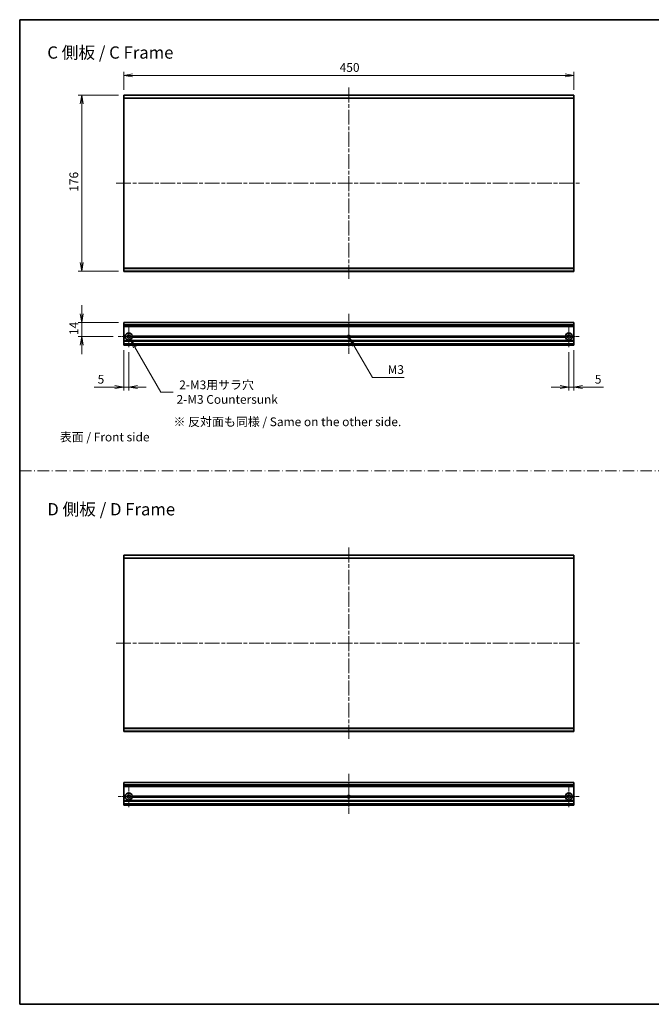
# Model space of a CAD drawing. Units: millimetres. Extents: x 36 to 10262, y 20 to 1847.
# Drawn here: x 3575 to 4207, y 20 to 1003 of the extents above; entities that cross this region are included whole.
import ezdxf

# ---------------------------------------------------------------- set-up
doc = ezdxf.new("R2010")
doc.units = ezdxf.units.MM
doc.header["$LTSCALE"] = 2.5
doc.linetypes.add('CHAIN', pattern=[0.3543, 0.2362, -0.0295, 0.0591, -0.0295])
doc.linetypes.add('DASH_DOT', pattern=[0.37, 0.24, -0.06, 0.01, -0.06])
doc.layers.get('Defpoints').update_dxf_attribs({"lineweight": 25})
for name, color, linetype, lineweight in [('Border (ISO)', 7, 'Continuous', 35), ('Center Mark (ISO)', 131, 'Continuous', 18), ('Centerline (ISO)', 131, 'Continuous', 18), ('Dimension (ISO)', 7, 'Continuous', 18), ('Dimension (ISO) @ 1', 7, 'Continuous', 18), ('Sketch Geometry (ISO)', 7, 'Continuous', 18), ('Symbol (ISO)', 7, 'Continuous', 18), ('Visible (ISO)', 7, 'Continuous', 35), ('Visible Narrow (ISO)', 7, 'Continuous', 25)]:
    doc.layers.add(name, color=color, linetype=linetype, lineweight=lineweight)
doc.styles.add('Note Text (TK)', font='MS PGothic.ttf')
doc.dimstyles.new('Default - Method 1b (TK)', dxfattribs={"dimscale": 2.5, "dimtxt": 2.5, "dimasz": 2.5, "dimexe": 1, "dimexo": 1.5, "dimgap": 1, "dimtad": 1, "dimrnd": 1e-08, "dimdsep": 46, "dimtxsty": 'Note Text (TK)', "dimblk": 'OPEN', "dimcen": 0.09, "dimdle": 5, "dimclrd": 100, "dimclre": 100, "dimclrt": 7, "dimadec": 1, "dimazin": 1, "dimtfac": 1, "dimtmove": 0, "dimatfit": 3, "dimldrblk": 'OPEN', "dimfxl": 1, "dimtolj": 1, "dimlwd": -1, "dimlwe": -1, "dimarcsym": 0})

# ---------------------------------------------------------------- blocks, each defined once
blk = doc.blocks.new('図面枠 tk図枠')
at = {"layer": 'Border (ISO)'}
for p, q in [((14.5, 289), (405.5, 289)), ((14.5, 289), (14.5, 8)), ((14.5, 8), (405.5, 8))]:
    blk.add_line(p, q, dxfattribs=at)
blk = doc.blocks.new('_Open')
at = {"color": 0, "linetype": 'ByBlock', "lineweight": -2}
for p, q in [((-1, 0.17), (0, 0)), ((-1, -0.17), (0, 0)), ((0, 0), (-1, 0))]:
    blk.add_line(p, q, dxfattribs=at)
blk = doc.blocks.new('*D43')
at = {"layer": 'Defpoints', "color": 0}
for p in [(3679.27, 928.13), (3637.27, 752.13), (3679.27, 752.13)]:
    blk.add_point(p, dxfattribs=at)
at = {"layer": 'Dimension (ISO)', "color": 100}
for p, q in [((3674.02, 928.13), (3633.77, 928.13)), ((3637.27, 919.38), (3637.27, 760.88)), ((3674.02, 752.13), (3633.77, 752.13))]:
    blk.add_line(p, q, dxfattribs=at)
at = {"layer": 'Dimension (ISO)', "color": 100, "xscale": 8.75, "yscale": 8.75, "zscale": 8.75}
for p, rotation in [((3637.27, 928.13), 90), ((3637.27, 752.13), 270)]:
    blk.add_blockref('_Open', p, dxfattribs=dict(at, rotation=rotation))
at = {"layer": 'Dimension (ISO)', "color": 7, "insert": (3629.4, 831.6), "char_height": 8.75, "attachment_point": 4, "rotation": 90, "style": 'Note Text (TK)'}
blk.add_mtext('\\A1;176', dxfattribs=at)
blk = doc.blocks.new('*D44')
at = {"layer": 'Defpoints', "color": 0}
for p in [(4129.27, 947.88), (3679.27, 928.13), (4129.27, 928.02)]:
    blk.add_point(p, dxfattribs=at)
at = {"layer": 'Dimension (ISO)', "color": 100}
for p, q in [((3679.27, 933.38), (3679.27, 951.38)), ((3688.02, 947.88), (4120.52, 947.88)), ((4129.27, 933.27), (4129.27, 951.38))]:
    blk.add_line(p, q, dxfattribs=at)
at = {"layer": 'Dimension (ISO)', "color": 100, "xscale": 8.75, "yscale": 8.75, "zscale": 8.75, "rotation": 180}
blk.add_blockref('_Open', (3679.27, 947.88), dxfattribs=at)
at = {"layer": 'Dimension (ISO)', "color": 100, "xscale": 8.75, "yscale": 8.75, "zscale": 8.75}
blk.add_blockref('_Open', (4129.27, 947.88), dxfattribs=at)
at = {"layer": 'Dimension (ISO)', "color": 7, "insert": (3895.17, 955.75), "char_height": 8.75, "attachment_point": 4, "style": 'Note Text (TK)'}
blk.add_mtext('\\A1;450', dxfattribs=at)
blk = doc.blocks.new('*D63')
at = {"layer": 'Defpoints', "color": 0}
for p in [(3679.27, 700.97), (3637.27, 686.97), (3673.82, 686.97)]:
    blk.add_point(p, dxfattribs=at)
at = {"layer": 'Dimension (ISO)', "color": 100}
for p, q in [((3637.27, 709.72), (3637.27, 718.47)), ((3674.02, 700.97), (3633.77, 700.97)), ((3637.27, 700.97), (3637.27, 686.97)), ((3668.57, 686.97), (3633.77, 686.97)), ((3637.27, 678.22), (3637.27, 669.47))]:
    blk.add_line(p, q, dxfattribs=at)
at = {"layer": 'Dimension (ISO)', "color": 100, "xscale": 8.75, "yscale": 8.75, "zscale": 8.75}
for p, rotation in [((3637.27, 700.97), 270), ((3637.27, 686.97), 90)]:
    blk.add_blockref('_Open', p, dxfattribs=dict(at, rotation=rotation))
at = {"layer": 'Dimension (ISO)', "color": 7, "insert": (3629.4, 688.47), "char_height": 8.75, "attachment_point": 4, "rotation": 90, "style": 'Note Text (TK)'}
blk.add_mtext('\\A1;14', dxfattribs=at)
blk = doc.blocks.new('*D64')
at = {"layer": 'Defpoints', "color": 0}
for p in [(3679.27, 678.47), (3684.27, 676.52), (3679.27, 636.47)]:
    blk.add_point(p, dxfattribs=at)
at = {"layer": 'Dimension (ISO)', "color": 100}
for p, q in [((3679.27, 673.22), (3679.27, 632.97)), ((3684.27, 671.27), (3684.27, 632.97)), ((3670.52, 636.47), (3649.7, 636.47)), ((3684.27, 636.47), (3679.27, 636.47)), ((3693.02, 636.47), (3701.77, 636.47))]:
    blk.add_line(p, q, dxfattribs=at)
at = {"layer": 'Dimension (ISO)', "color": 100, "xscale": 8.75, "yscale": 8.75, "zscale": 8.75}
blk.add_blockref('_Open', (3679.27, 636.47), dxfattribs=at)
at = {"layer": 'Dimension (ISO)', "color": 100, "xscale": 8.75, "yscale": 8.75, "zscale": 8.75, "rotation": 180}
blk.add_blockref('_Open', (3684.27, 636.47), dxfattribs=at)
at = {"layer": 'Dimension (ISO)', "color": 7, "insert": (3653.2, 644.34), "char_height": 8.75, "attachment_point": 4, "style": 'Note Text (TK)'}
blk.add_mtext('\\A1;5', dxfattribs=at)
blk = doc.blocks.new('*D65')
at = {"layer": 'Defpoints', "color": 0}
for p in [(4124.27, 676.52), (4129.27, 678.47), (4124.27, 636.47)]:
    blk.add_point(p, dxfattribs=at)
at = {"layer": 'Dimension (ISO)', "color": 100}
for p, q in [((4124.27, 671.27), (4124.27, 632.97)), ((4129.27, 673.22), (4129.27, 632.97)), ((4115.52, 636.47), (4106.77, 636.47)), ((4124.27, 636.47), (4129.27, 636.47)), ((4138.02, 636.47), (4158.84, 636.47))]:
    blk.add_line(p, q, dxfattribs=at)
at = {"layer": 'Dimension (ISO)', "color": 100, "xscale": 8.75, "yscale": 8.75, "zscale": 8.75}
blk.add_blockref('_Open', (4124.27, 636.47), dxfattribs=at)
at = {"layer": 'Dimension (ISO)', "color": 100, "xscale": 8.75, "yscale": 8.75, "zscale": 8.75, "rotation": 180}
blk.add_blockref('_Open', (4129.27, 636.47), dxfattribs=at)
at = {"layer": 'Dimension (ISO)', "color": 7, "insert": (4150.27, 644.34), "char_height": 8.75, "attachment_point": 4, "style": 'Note Text (TK)'}
blk.add_mtext('\\A1;5', dxfattribs=at)
blk = doc.blocks.new('*D66')
at = {"layer": 'Defpoints', "color": 0}
for p in [(3684.27, 686.97), (3686.02, 683.93)]:
    blk.add_point(p, dxfattribs=at)
at = {"layer": 'Dimension (ISO)', "color": 100}
for p, q in [((3716.31, 631.47), (3690.4, 676.36)), ((3728.66, 631.47), (3716.31, 631.47))]:
    blk.add_line(p, q, dxfattribs=at)
at = {"layer": 'Dimension (ISO)', "color": 100, "xscale": 8.75, "yscale": 8.75, "zscale": 8.75, "rotation": 120.0000000000789}
blk.add_blockref('_Open', (3686.02, 683.93), dxfattribs=at)
at = {"layer": 'Dimension (ISO)', "color": 7, "insert": (3732.16, 631.47), "char_height": 8.75, "attachment_point": 4, "style": 'Note Text (TK)'}
blk.add_mtext('\\A1; \\fＭＳ Ｐゴシック|b0|i0;{\\H8.7150;2-M3用サラ穴\\P}\\fＭＳ Ｐゴシック|b0|i0;{\\H8.7150;2-M3 Countersunk}', dxfattribs=at)
blk = doc.blocks.new('*D67')
at = {"layer": 'Defpoints', "color": 0}
for p in [(3904.27, 686.97), (3905.02, 685.67)]:
    blk.add_point(p, dxfattribs=at)
at = {"layer": 'Dimension (ISO)', "color": 100}
for p, q in [((3927.85, 646.12), (3909.4, 678.09)), ((3959.51, 646.12), (3927.85, 646.12))]:
    blk.add_line(p, q, dxfattribs=at)
at = {"layer": 'Dimension (ISO)', "color": 100, "xscale": 8.75, "yscale": 8.75, "zscale": 8.75, "rotation": 119.9999999994743}
blk.add_blockref('_Open', (3905.02, 685.67), dxfattribs=at)
at = {"layer": 'Dimension (ISO)', "color": 7, "insert": (3940.47, 654), "char_height": 8.75, "attachment_point": 4, "style": 'Note Text (TK)'}
blk.add_mtext('\\A1; \\fＭＳ Ｐゴシック|b0|i0;M3', dxfattribs=at)

msp = doc.modelspace()

# ---------------------------------------------------------------- linework, layer by layer
at = {"layer": 'Center Mark (ISO)', "linetype": 'CHAIN', "ltscale": 6.635396}
for p, q in [((3684.27, 697.4155), (3684.27, 676.5155)), ((4124.27, 697.4155), (4124.27, 676.5155)), ((3694.72, 686.9655), (3673.82, 686.9655)), ((4134.72, 686.9655), (4113.82, 686.9655)), ((3684.27, 237.9233), (3684.27, 217.0233)), ((4124.27, 237.9233), (4124.27, 217.0233)), ((3694.72, 227.4733), (3673.82, 227.4733)), ((4134.72, 227.4733), (4113.82, 227.4733))]:
    msp.add_line(p, q, dxfattribs=at)
at = {"layer": 'Center Mark (ISO)', "linetype": 'CHAIN', "ltscale": 6.5084}
for p, q in [((3904.27, 697.2155), (3904.27, 676.7155)), ((3914.52, 686.9655), (3894.02, 686.9655)), ((3904.27, 237.7233), (3904.27, 217.2233)), ((3914.52, 227.4733), (3894.02, 227.4733))]:
    msp.add_line(p, q, dxfattribs=at)
at = {"layer": 'Centerline (ISO)', "linetype": 'CHAIN', "ltscale": 25}
for p, q in [((3904.27, 935.627), (3904.27, 744.627)), ((3671.77, 840.127), (4136.77, 840.127)), ((3904.27, 476.1348), (3904.27, 285.1348)), ((3671.77, 380.6348), (4136.77, 380.6348))]:
    msp.add_line(p, q, dxfattribs=at)
at = {"layer": 'Centerline (ISO)', "linetype": 'CHAIN', "ltscale": 12.699413}
for p, q in [((3904.27, 709.7155), (3904.27, 669.7155)), ((3904.27, 250.2233), (3904.27, 210.2233))]:
    msp.add_line(p, q, dxfattribs=at)
at = {"layer": 'Sketch Geometry (ISO)', "color": 4, "linetype": 'DASH_DOT', "lineweight": 18, "ltscale": 19.164619}
msp.add_line((3575.4654, 552.9845), (4940.4654, 552.9845), dxfattribs=at)
at = {"layer": 'Visible (ISO)'}
for p, q in [((3679.27, 928.0191), (3679.27, 928.127)), ((4129.27, 928.127), (3679.27, 928.127)), ((3679.27, 928.0191), (3679.27, 925.2105)), ((3679.27, 925.0184), (3679.27, 925.2105)), ((3679.27, 755.2356), (3679.27, 925.0184)), ((4129.27, 928.127), (4129.27, 928.0191)), ((4129.27, 925.2105), (4129.27, 928.0191)), ((4129.27, 925.2105), (4129.27, 925.0184)), ((4129.27, 925.0184), (4129.27, 755.2356)), ((3679.27, 755.0436), (3679.27, 755.2356)), ((3679.27, 755.0436), (3679.27, 752.235)), ((3679.27, 752.127), (3679.27, 752.235)), ((3679.27, 752.127), (4129.27, 752.127)), ((4129.27, 755.2356), (4129.27, 755.0436)), ((4129.27, 752.235), (4129.27, 755.0436)), ((4129.27, 752.235), (4129.27, 752.127)), ((4129.27, 700.9655), (3679.27, 700.9655)), ((3679.27, 700.9655), (3679.27, 700.8959)), ((3679.27, 698.5554), (3679.27, 700.8959)), ((3679.27, 698.5554), (3679.27, 698.325)), ((3679.27, 697.2655), (3679.27, 698.325)), ((4129.27, 700.8959), (4129.27, 700.9655)), ((4129.27, 700.8959), (4129.27, 698.5554)), ((4129.27, 698.325), (4129.27, 698.5554)), ((4129.27, 698.325), (4129.27, 697.2655)), ((3679.27, 697.2655), (3679.27, 696.9655)), ((3679.27, 687.4655), (3679.27, 696.9655)), ((4129.27, 696.9655), (3679.27, 696.9655)), ((4129.27, 696.9655), (4129.27, 697.2655)), ((4129.27, 696.9655), (4129.27, 687.4655)), ((3680.8059, 687.4655), (3679.27, 687.4655)), ((3679.27, 686.9655), (3679.27, 687.4655)), ((3681.27, 686.9655), (3679.27, 686.9655)), ((3679.27, 686.4655), (3679.27, 686.9655)), ((3680.8059, 686.4655), (3679.27, 686.4655)), ((3679.27, 683.0897), (3679.27, 686.4655)), ((3679.27, 683.0897), (3679.27, 682.8776)), ((3679.27, 682.5533), (3679.27, 682.8776)), ((3679.27, 682.5533), (3679.27, 682.4655)), ((4129.27, 682.4655), (3679.27, 682.4655)), ((3679.27, 682.1655), (3679.27, 682.4655)), ((3679.27, 679.7655), (3679.27, 682.1655)), ((3679.27, 679.4655), (3679.27, 679.7655)), ((4129.27, 679.4655), (3679.27, 679.4655)), ((3679.27, 679.4655), (3679.27, 679.3776)), ((3679.27, 679.0533), (3679.27, 679.3776)), ((3679.27, 679.0533), (3679.27, 678.8412)), ((3679.27, 678.7655), (3679.27, 678.8412)), ((3679.27, 678.7655), (3679.27, 678.4655)), ((3903.0405, 686.9655), (3687.27, 686.9655)), ((3903.1468, 687.4655), (3687.7341, 687.4655)), ((3903.1468, 686.4655), (3687.7341, 686.4655)), ((4120.8059, 687.4655), (3905.3933, 687.4655)), ((4120.8059, 686.4655), (3905.3933, 686.4655)), ((4121.27, 686.9655), (3905.4995, 686.9655)), ((4129.27, 686.9655), (4127.27, 686.9655)), ((4129.27, 687.4655), (4127.7341, 687.4655)), ((4129.27, 686.4655), (4127.7341, 686.4655)), ((4129.27, 687.4655), (4129.27, 686.9655)), ((4129.27, 686.9655), (4129.27, 686.4655)), ((4129.27, 686.4655), (4129.27, 683.0897)), ((4129.27, 682.8776), (4129.27, 683.0897)), ((4129.27, 682.8776), (4129.27, 682.5533)), ((4129.27, 682.4655), (4129.27, 682.5533)), ((4129.27, 682.4655), (4129.27, 682.1655)), ((4129.27, 682.1655), (4129.27, 679.7655)), ((4129.27, 679.7655), (4129.27, 679.4655)), ((4129.27, 679.3776), (4129.27, 679.4655)), ((4129.27, 679.3776), (4129.27, 679.0533)), ((4129.27, 678.8412), (4129.27, 679.0533)), ((4129.27, 678.8412), (4129.27, 678.7655)), ((4129.27, 678.4655), (4129.27, 678.7655)), ((4129.27, 678.4655), (3679.27, 678.4655)), ((3679.27, 468.5269), (3679.27, 468.6348)), ((4129.27, 468.6348), (3679.27, 468.6348)), ((3679.27, 468.5269), (3679.27, 465.7183)), ((3679.27, 465.5262), (3679.27, 465.7183)), ((3679.27, 295.7435), (3679.27, 465.5262)), ((4129.27, 468.6348), (4129.27, 468.5269)), ((4129.27, 465.7183), (4129.27, 468.5269)), ((4129.27, 465.7183), (4129.27, 465.5262)), ((4129.27, 465.5262), (4129.27, 295.7435)), ((3679.27, 295.5514), (3679.27, 295.7435)), ((3679.27, 295.5514), (3679.27, 292.7428)), ((4129.27, 295.7435), (4129.27, 295.5514)), ((4129.27, 292.7428), (4129.27, 295.5514)), ((3679.27, 292.6348), (3679.27, 292.7428)), ((3679.27, 292.6348), (4129.27, 292.6348)), ((4129.27, 292.7428), (4129.27, 292.6348)), ((4129.27, 241.4733), (3679.27, 241.4733)), ((3679.27, 241.4733), (3679.27, 241.4037)), ((3679.27, 239.0632), (3679.27, 241.4037)), ((3679.27, 239.0632), (3679.27, 238.8328)), ((3679.27, 237.7733), (3679.27, 238.8328)), ((3679.27, 237.7733), (3679.27, 237.4733)), ((3679.27, 227.9733), (3679.27, 237.4733)), ((4129.27, 237.4733), (3679.27, 237.4733)), ((4129.27, 241.4037), (4129.27, 241.4733)), ((4129.27, 241.4037), (4129.27, 239.0632)), ((4129.27, 238.8328), (4129.27, 239.0632)), ((4129.27, 238.8328), (4129.27, 237.7733)), ((4129.27, 237.4733), (4129.27, 237.7733)), ((4129.27, 237.4733), (4129.27, 227.9733)), ((3680.8059, 227.9733), (3679.27, 227.9733)), ((3679.27, 227.4733), (3679.27, 227.9733)), ((3681.27, 227.4733), (3679.27, 227.4733)), ((3679.27, 226.9733), (3679.27, 227.4733)), ((3680.8059, 226.9733), (3679.27, 226.9733)), ((3679.27, 223.5975), (3679.27, 226.9733)), ((3903.0405, 227.4733), (3687.27, 227.4733)), ((3903.1468, 227.9733), (3687.7341, 227.9733)), ((3903.1468, 226.9733), (3687.7341, 226.9733)), ((4120.8059, 227.9733), (3905.3933, 227.9733)), ((4120.8059, 226.9733), (3905.3933, 226.9733)), ((4121.27, 227.4733), (3905.4995, 227.4733)), ((4129.27, 227.4733), (4127.27, 227.4733)), ((4129.27, 227.9733), (4127.7341, 227.9733)), ((4129.27, 226.9733), (4127.7341, 226.9733)), ((4129.27, 227.9733), (4129.27, 227.4733)), ((4129.27, 227.4733), (4129.27, 226.9733)), ((4129.27, 226.9733), (4129.27, 223.5975)), ((3679.27, 223.5975), (3679.27, 223.3854)), ((3679.27, 223.0611), (3679.27, 223.3854)), ((3679.27, 223.0611), (3679.27, 222.9733)), ((4129.27, 222.9733), (3679.27, 222.9733)), ((3679.27, 222.6733), (3679.27, 222.9733)), ((3679.27, 220.2733), (3679.27, 222.6733)), ((3679.27, 219.9733), (3679.27, 220.2733)), ((4129.27, 219.9733), (3679.27, 219.9733)), ((3679.27, 219.9733), (3679.27, 219.8854)), ((3679.27, 219.5611), (3679.27, 219.8854)), ((3679.27, 219.5611), (3679.27, 219.349)), ((3679.27, 219.2733), (3679.27, 219.349)), ((3679.27, 219.2733), (3679.27, 218.9733)), ((4129.27, 218.9733), (3679.27, 218.9733)), ((4129.27, 223.3854), (4129.27, 223.5975)), ((4129.27, 223.3854), (4129.27, 223.0611)), ((4129.27, 222.9733), (4129.27, 223.0611)), ((4129.27, 222.9733), (4129.27, 222.6733)), ((4129.27, 222.6733), (4129.27, 220.2733)), ((4129.27, 220.2733), (4129.27, 219.9733)), ((4129.27, 219.8854), (4129.27, 219.9733)), ((4129.27, 219.8854), (4129.27, 219.5611)), ((4129.27, 219.349), (4129.27, 219.5611)), ((4129.27, 219.349), (4129.27, 219.2733)), ((4129.27, 218.9733), (4129.27, 219.2733))]:
    msp.add_line(p, q, dxfattribs=at)
for centre in [(3684.27, 686.9655), (4124.27, 686.9655), (3684.27, 227.4733), (4124.27, 227.4733)]:
    msp.add_circle(centre, 1.7, dxfattribs=at)
for centre, radius, start, end in [((3684.27, 686.9655), 3.5, 8.2132107, 171.7867893), ((4124.27, 686.9655), 3.5, 8.2132107, 171.7867893), ((3684.27, 686.9655), 3.5, 188.2132107, 351.7867893), ((3904.27, 686.9655), 1.2295, 156.0042187, 180), ((3904.27, 686.9655), 1.2295, 180, 203.9957813), ((3904.27, 686.9655), 1.2295, 23.9957813, 156.0042187), ((3904.27, 686.9655), 1.2295, 203.9957813, 336.0042187), ((3904.27, 686.9655), 1.2295, 0, 23.9957813), ((3904.27, 686.9655), 1.2295, 336.0042187, 0), ((4124.27, 686.9655), 3.5, 188.2132107, 351.7867893), ((3684.27, 227.4733), 3.5, 8.2132107, 171.7867893), ((3684.27, 227.4733), 3.5, 188.2132107, 351.7867893), ((3904.27, 227.4733), 1.2295, 156.0042187, 180), ((3904.27, 227.4733), 1.2295, 180, 203.9957813), ((3904.27, 227.4733), 1.2295, 23.9957813, 156.0042187), ((3904.27, 227.4733), 1.2295, 203.9957813, 336.0042187), ((3904.27, 227.4733), 1.2295, 0, 23.9957813), ((3904.27, 227.4733), 1.2295, 336.0042187, 0), ((4124.27, 227.4733), 3.5, 8.2132107, 171.7867893), ((4124.27, 227.4733), 3.5, 188.2132107, 351.7867893)]:
    msp.add_arc(centre, radius, start, end, dxfattribs=at)
for points in [[(3681.27, 686.9655), (3681.038, 687.1975), (3680.8059, 687.4655)], [(3680.8059, 686.4655), (3681.038, 686.7334), (3681.27, 686.9655)], [(3687.7341, 687.4655), (3687.5021, 687.1975), (3687.27, 686.9655)], [(3687.27, 686.9655), (3687.5021, 686.7334), (3687.7341, 686.4655)], [(4121.27, 686.9655), (4121.038, 687.1975), (4120.8059, 687.4655)], [(4120.8059, 686.4655), (4121.038, 686.7334), (4121.27, 686.9655)], [(4127.7341, 687.4655), (4127.5021, 687.1975), (4127.27, 686.9655)], [(4127.27, 686.9655), (4127.5021, 686.7334), (4127.7341, 686.4655)], [(3681.27, 227.4733), (3681.038, 227.7053), (3680.8059, 227.9733)], [(3680.8059, 226.9733), (3681.038, 227.2412), (3681.27, 227.4733)], [(3687.7341, 227.9733), (3687.5021, 227.7053), (3687.27, 227.4733)], [(3687.27, 227.4733), (3687.5021, 227.2412), (3687.7341, 226.9733)], [(4121.27, 227.4733), (4121.038, 227.7053), (4120.8059, 227.9733)], [(4120.8059, 226.9733), (4121.038, 227.2412), (4121.27, 227.4733)], [(4127.7341, 227.9733), (4127.5021, 227.7053), (4127.27, 227.4733)], [(4127.27, 227.4733), (4127.5021, 227.2412), (4127.7341, 226.9733)]]:
    msp.add_open_spline(points, degree=2, dxfattribs=at)
at = {"layer": 'Visible Narrow (ISO)'}
for p, q in [((3679.27, 928.0191), (4129.27, 928.0191)), ((4129.27, 925.2105), (3679.27, 925.2105)), ((3679.27, 925.0184), (4129.27, 925.0184)), ((4129.27, 755.2356), (3679.27, 755.2356)), ((3679.27, 755.0436), (4129.27, 755.0436)), ((4129.27, 752.235), (3679.27, 752.235)), ((4129.27, 700.8959), (3679.27, 700.8959)), ((4129.27, 698.5554), (3679.27, 698.5554)), ((4129.27, 698.325), (3679.27, 698.325)), ((4129.27, 697.2655), (3679.27, 697.2655)), ((4129.27, 683.0897), (3679.27, 683.0897)), ((4129.27, 682.8776), (3679.27, 682.8776)), ((4129.27, 682.5533), (3679.27, 682.5533)), ((4129.27, 682.1655), (3679.27, 682.1655)), ((4129.27, 679.7655), (3679.27, 679.7655)), ((4129.27, 679.3776), (3679.27, 679.3776)), ((4129.27, 679.0533), (3679.27, 679.0533)), ((4129.27, 678.8412), (3679.27, 678.8412)), ((4129.27, 678.7655), (3679.27, 678.7655)), ((3679.27, 468.5269), (4129.27, 468.5269)), ((4129.27, 465.7183), (3679.27, 465.7183)), ((3679.27, 465.5262), (4129.27, 465.5262)), ((4129.27, 295.7435), (3679.27, 295.7435)), ((3679.27, 295.5514), (4129.27, 295.5514)), ((4129.27, 292.7428), (3679.27, 292.7428)), ((4129.27, 241.4037), (3679.27, 241.4037)), ((4129.27, 239.0632), (3679.27, 239.0632)), ((4129.27, 238.8328), (3679.27, 238.8328)), ((4129.27, 237.7733), (3679.27, 237.7733)), ((4129.27, 223.5975), (3679.27, 223.5975)), ((4129.27, 223.3854), (3679.27, 223.3854)), ((4129.27, 223.0611), (3679.27, 223.0611)), ((4129.27, 222.6733), (3679.27, 222.6733)), ((4129.27, 220.2733), (3679.27, 220.2733)), ((4129.27, 219.8854), (3679.27, 219.8854)), ((4129.27, 219.5611), (3679.27, 219.5611)), ((4129.27, 219.349), (3679.27, 219.349)), ((4129.27, 219.2733), (3679.27, 219.2733))]:
    msp.add_line(p, q, dxfattribs=at)
for centre, start, end in [((3904.27, 686.9655), 19.4712206, 160.5287794), ((3904.27, 686.9655), 160.5287794, 180), ((3904.27, 686.9655), 180, 199.4712206), ((3904.27, 686.9655), 199.4712206, 340.5287794), ((3904.27, 686.9655), 0, 19.4712206), ((3904.27, 686.9655), 340.5287794, 0), ((3904.27, 227.4733), 160.5287794, 180), ((3904.27, 227.4733), 180, 199.4712206), ((3904.27, 227.4733), 19.4712206, 160.5287794), ((3904.27, 227.4733), 199.4712206, 340.5287794), ((3904.27, 227.4733), 0, 19.4712206), ((3904.27, 227.4733), 340.5287794, 0)]:
    msp.add_arc(centre, 1.5, start, end, dxfattribs=at)

# ---------------------------------------------------------------- block references
at = {"xscale": 3.5, "yscale": 3.5, "zscale": 3.5}
msp.add_blockref('図面枠 tk図枠', (3524.5, -8.0155), dxfattribs=at)

# ---------------------------------------------------------------- texts
at = {"layer": 'Symbol (ISO)', "color": 7, "attachment_point": 4, "line_spacing_factor": 1.5, "style": 'Note Text (TK)'}
for s, insert, char_height in [('\\fＭＳ Ｐゴシック|b0|i0;{\\H12.2500;C 側板 / C Frame}', (3602.8494, 970.6857), 12.25), ('\\fＭＳ Ｐゴシック|b0|i0;表面 / Front side', (3615.4053, 586.6326), 8.75), ('\\fＭＳ Ｐゴシック|b0|i0;{\\H12.2500;D 側板 / D Frame}', (3602.8494, 514.4747), 12.25)]:
    msp.add_mtext(s, dxfattribs=dict(at, insert=insert, char_height=char_height))
at = {"layer": 'Symbol (ISO)', "color": 7, "insert": (3729.0133, 601.847), "char_height": 8.75, "width": 238.245623, "attachment_point": 4, "line_spacing_factor": 1.5, "style": 'Note Text (TK)'}
msp.add_mtext('\\fＭＳ Ｐゴシック|b0|i0;※ 反対面も同様 / Same on the other side.', dxfattribs=at)

# ---------------------------------------------------------------- dimensions: what is measured, and where the dimension line sits
at = {"layer": 'Dimension (ISO) @ 1', "color": 100}
for base, p1, p2, angle, override, picture, middle in [((4129.27, 947.877), (3679.27, 928.127), (4129.27, 928.0191), 180, {"dimscale": 1, "dimtxt": 8.75, "dimasz": 8.75, "dimexe": 3.5, "dimexo": 5.25, "dimgap": 3.5, "dimdec": 2, "dimcen": 0.315, "dimtol": 0, "dimlim": 0, "dimtp": 0, "dimtm": 0, "dimtdec": 2, "dimtix": 0, "dimtofl": 0, "dimtmove": 0, "dimatfit": 1}, '*D44', (3904.27, 947.877)), ((3637.27, 752.127), (3679.27, 928.127), (3679.27, 752.127), 270, {"dimscale": 1, "dimtxt": 8.75, "dimasz": 8.75, "dimexe": 3.5, "dimexo": 5.25, "dimgap": 3.5, "dimdec": 2, "dimcen": 0.315, "dimtol": 0, "dimlim": 0, "dimtp": 0, "dimtm": 0, "dimtdec": 2, "dimtix": 0, "dimtofl": 0, "dimtmove": 0, "dimatfit": 1}, '*D43', (3637.27, 840.127)), ((3637.27, 686.9655), (3679.27, 700.9655), (3673.82, 686.9655), 90, {"dimscale": 1, "dimtxt": 8.75, "dimasz": 8.75, "dimexe": 3.5, "dimexo": 5.25, "dimgap": 3.5, "dimdec": 2, "dimcen": 0.315, "dimtol": 0, "dimlim": 0, "dimtp": 0, "dimtm": 0, "dimtdec": 2, "dimtix": 0, "dimtofl": 1, "dimtmove": 0, "dimatfit": 1}, '*D63', (3637.27, 693.9655)), ((3679.27, 636.4655), (3684.27, 676.5155), (3679.27, 678.4655), 180, {"dimscale": 1, "dimtxt": 8.75, "dimasz": 8.75, "dimexe": 3.5, "dimexo": 5.25, "dimgap": 3.5, "dimdec": 2, "dimcen": 0.315, "dimtol": 0, "dimlim": 0, "dimtp": 0, "dimtm": 0, "dimtdec": 2, "dimtix": 0, "dimtofl": 1, "dimtmove": 0, "dimatfit": 1}, '*D64', (3655.7345, 636.4655))]:
    dim = msp.add_linear_dim(base=base, p1=p1, p2=p2, angle=angle, dimstyle='Default - Method 1b (TK)', override=override, dxfattribs=at)
    dim.commit()
    dim.dimension.update_dxf_attribs({"geometry": picture, "text_midpoint": middle, "dimtype": 128})
for center, mpoint, text, override, picture, middle in [((3684.27, 686.9655), (3686.02, 683.9344), ' \\fＭＳ Ｐゴシック|b0|i0;{\\H8.7150;2-M3用サラ穴\\P}\\fＭＳ Ｐゴシック|b0|i0;{\\H8.7150;2-M3 Countersunk}', {"dimscale": 1, "dimtxt": 8.75, "dimasz": 8.75, "dimexe": 3.5, "dimexo": 5.25, "dimgap": 3.5, "dimtad": 0, "dimtih": 1, "dimtoh": 1, "dimdec": 2, "dimlfac": 1, "dimcen": 0, "dimtol": 0, "dimlim": 0, "dimtp": 0, "dimtm": 0, "dimtdec": 2, "dimtix": 0, "dimtofl": 0, "dimtmove": 0, "dimatfit": 3, "dimtvp": 0}, '*D66', (3781.4533, 631.4706)), ((3904.27, 686.9655), (3905.02, 685.6664), ' \\fＭＳ Ｐゴシック|b0|i0;M3', {"dimscale": 1, "dimtxt": 8.75, "dimasz": 8.75, "dimexe": 3.5, "dimexo": 5.25, "dimgap": 3.5, "dimtih": 1, "dimtoh": 1, "dimdec": 2, "dimlfac": 1, "dimcen": 0, "dimtol": 0, "dimlim": 0, "dimtp": 0, "dimtm": 0, "dimtdec": 2, "dimtix": 0, "dimtofl": 0, "dimtmove": 0, "dimatfit": 3}, '*D67', (3949.9877, 646.1208))]:
    dim = msp.add_radius_dim(center=center, mpoint=mpoint, text=text, dimstyle='Default - Method 1b (TK)', override=override, dxfattribs=at)
    dim.commit()
    dim.dimension.update_dxf_attribs({"geometry": picture, "text_midpoint": middle, "dimtype": 132})
dim = msp.add_linear_dim(base=(4124.27, 636.4655), p1=(4129.27, 678.4655), p2=(4124.27, 676.5155), dimstyle='Default - Method 1b (TK)', override={"dimscale": 1, "dimtxt": 8.75, "dimasz": 8.75, "dimexe": 3.5, "dimexo": 5.25, "dimgap": 3.5, "dimdec": 2, "dimcen": 0.315, "dimtol": 0, "dimlim": 0, "dimtp": 0, "dimtm": 0, "dimtdec": 2, "dimtix": 0, "dimtofl": 1, "dimtmove": 0, "dimatfit": 1}, dxfattribs=at)
dim.commit()
dim.dimension.update_dxf_attribs({"geometry": '*D65', "text_midpoint": (4152.8055, 636.4655), "dimtype": 128})

doc.saveas('drawing.dxf')
